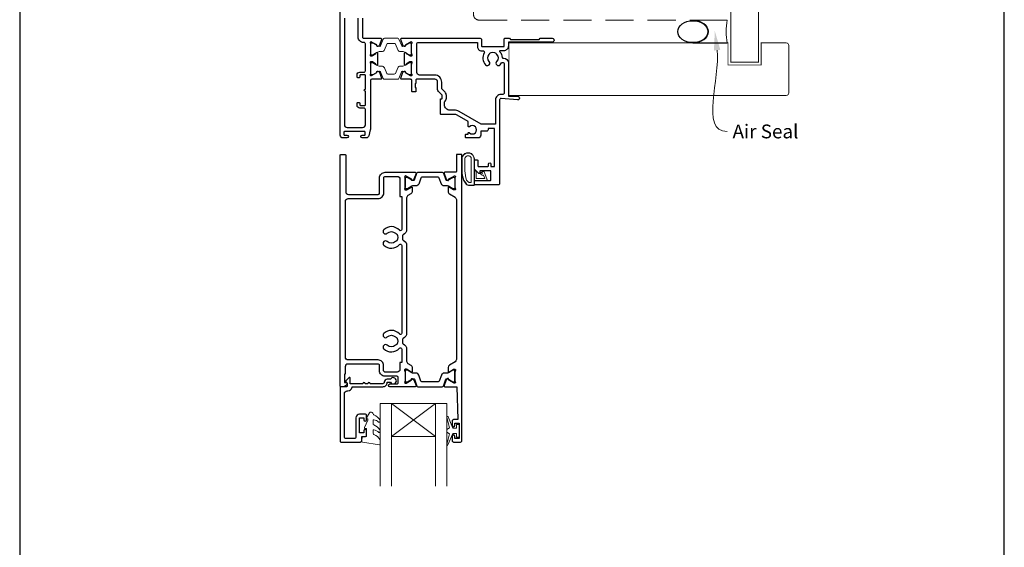
# Model space of a CAD drawing. Units: millimetres. Extents: x 23 to 1863, y -511 to 568.
# Drawn here: x 1136 to 1492, y 65 to 256 of the extents above; entities that cross this region are included whole.
import ezdxf

# ---------------------------------------------------------------- set-up
doc = ezdxf.new("R2010")
doc.units = ezdxf.units.MM
doc.header["$MEASUREMENT"] = 0
doc.linetypes.add('DASHED', pattern=[19.05, 12.7, -6.35])
doc.layers.get('Defpoints').update_dxf_attribs({"color": 1})
doc.layers.add('APL Joinery', color=2, linetype='Continuous')
doc.styles.add('General notes', font='arial.ttf', dxfattribs={"height": 3.5})

# ---------------------------------------------------------------- blocks, each defined once
blk = doc.blocks.new('sealant')
at = {"layer": 'APL Joinery', "color": 9, "lineweight": 20}
blk.add_lwpolyline([(-10.46, -7), (0, -7, -0.106806), (0, 0), (-10.46, 0)], format="xyb", dxfattribs=at)
at = {"layer": 'APL Joinery', "color": 9, "lineweight": 20, "extrusion": (0, 0, -1)}
blk.add_ellipse((-10.46, -3.5), major_axis=(4.77, 0), ratio=0.733157, start_param=-1.570796, end_param=1.570796, dxfattribs=at)
at = {"layer": 'APL Joinery', "color": 7, "lineweight": 25}
blk.add_ellipse((-10.46, -3.5), major_axis=(-4.56, 0), ratio=0.728665, dxfattribs=at)

msp = doc.modelspace()

# ---------------------------------------------------------------- linework, layer by layer
at = {"layer": 'APL Joinery', "color": 8, "lineweight": 5}
for p, q in [((1270.57, 104.95), (1286.57, 116.95)), ((1286.57, 104.95), (1270.57, 116.95))]:
    msp.add_line(p, q, dxfattribs=at)
at = {"layer": 'APL Joinery', "color": 7, "lineweight": 25}
for points, const_width in [([(1403.28, 424.14), (1403.28, 240.3), (1393.28, 240.3), (1393.28, 424.14)], 0.4), ([(1363.13, 228.3), (1313.13, 228.3), (1313.13, 247.3), (1363.13, 247.3)], 0.3)]:
    msp.add_lwpolyline(points, dxfattribs=dict(at, const_width=const_width))
at = {"layer": 'APL Joinery', "color": 7, "linetype": 'DASHED', "lineweight": 13, "ltscale": 0.8}
msp.add_lwpolyline([(1300.28, 357.55), (1300.28, 257.55, 0.414214), (1302.28, 255.55), (1391.83, 255.55)], format="xyb", dxfattribs=at)
at = {"layer": 'APL Joinery', "color": 2, "lineweight": 25}
for points in [[(1260.08, 256.27), (1260.08, 249.45, 0.414214), (1260.58, 248.95), (1266.73, 248.95, -0.520567), (1267.01, 248.55), (1266.24, 246.44, -0.176327), (1266.11, 246.28), (1265.66, 246.02, -0.57735), (1265.36, 246.19), (1265.36, 246.37, 0.267949), (1265.26, 246.54), (1263.41, 247.61, 0.131652), (1263.26, 247.65), (1263.18, 247.65, 0.6885), (1262.98, 247.13, -0.213422), (1263.08, 246.9), (1263.08, 243.68, -0.063254), (1263.07, 243.63), (1262.89, 242.9, 0.490314), (1263.08, 242.65), (1263.6, 242.65, 0.137872), (1263.76, 242.69), (1265.01, 243.46, -0.36107), (1265.11, 243.76), (1265.2, 243.81, -0.585524), (1265.58, 243.6), (1265.58, 239.5, -0.585524), (1265.2, 239.29), (1265.11, 239.34, -0.36107), (1265.01, 239.64), (1263.76, 240.41, 0.137872), (1263.6, 240.45), (1263.08, 240.45, 0.490314), (1262.89, 240.2), (1263.07, 239.47, -0.063254), (1263.08, 239.42), (1263.08, 236.2, -0.213422), (1262.98, 235.97, 0.6885), (1263.18, 235.45), (1263.26, 235.45, 0.131652), (1263.41, 235.49), (1265.26, 236.56, 0.267949), (1265.36, 236.73), (1265.36, 236.91, -0.57735), (1265.66, 237.08), (1266.11, 236.82, -0.176327), (1266.24, 236.67), (1267.01, 234.55, -0.520567), (1266.73, 234.15), (1263.48, 234.15, 0.414214), (1262.98, 233.65), (1262.98, 216.07, -0.057371), (1262.95, 215.84), (1262.46, 213.72, -0.348566), (1261.49, 212.95), (1260.03, 212.95, -1), (1260.03, 213.95), (1260.93, 213.95, 0.414214), (1261.13, 214.15), (1261.13, 215, 0.414214), (1260.93, 215.2), (1253.63, 215.2, 0.414214), (1253.43, 215), (1253.43, 214.15, 0.414214), (1253.63, 213.95), (1254.53, 213.95, -1), (1254.53, 212.95), (1253.08, 212.95, -0.414214), (1252.08, 213.95), (1252.08, 268.45, -0.414214)], [(1253.58, 256.27), (1253.58, 217.7, 0.414214), (1254.58, 216.7), (1260.18, 216.7, 0.414214), (1261.18, 217.7), (1261.18, 223.21, 0.414214), (1260.68, 223.71), (1259.18, 223.71, -0.414214), (1258.18, 224.71), (1258.18, 225.46, -0.414214), (1258.43, 225.71), (1258.93, 225.71, -0.414214), (1259.18, 225.46), (1259.18, 224.91, 0.414214), (1259.38, 224.71), (1260.98, 224.71, 0.414214), (1261.18, 224.91), (1261.18, 229.81, -1), (1261.18, 230.61), (1261.18, 235.51, 0.414214), (1260.98, 235.71), (1259.38, 235.71, 0.414214), (1259.18, 235.51), (1259.18, 234.96, -0.414214), (1258.93, 234.71), (1258.43, 234.71, -0.414214), (1258.18, 234.96), (1258.18, 235.71, -0.414214), (1259.18, 236.71), (1260.68, 236.71, 0.414214), (1261.18, 237.21), (1261.18, 246.95, 0.414214), (1260.68, 247.45), (1260.58, 247.45, -0.414214), (1258.58, 249.45), (1258.58, 256.27, 0.414214)], [(1269.07, 124.55), (1270.21, 124.55, 3.927183), (1270.21, 125.65), (1269.07, 125.65, 0.41422), (1267.97, 124.55, -0.414214), (1267.47, 124.05), (1262.87, 124.05, 1), (1262.07, 124.05), (1261.07, 124.05, 1), (1260.27, 124.05), (1255.67, 124.05), (1255.67, 126.01, 0.668179), (1255.24, 126.18), (1254.14, 125.08, 0.414214), (1254.14, 124.73), (1254.57, 124.3), (1254.57, 123.2, -0.414214), (1254.32, 122.95), (1252.32, 122.95, 0.414214), (1252.07, 122.7), (1252.07, 103.2, 0.414214), (1252.32, 102.95), (1259.37, 102.95, 0.414214), (1259.87, 103.45), (1259.87, 104.95), (1261.07, 104.95, 0.414214), (1261.57, 105.45), (1261.57, 107, 1), (1260.57, 107), (1260.57, 106.25), (1259.07, 106.25), (1259.07, 111.75), (1260.57, 111.75), (1260.57, 111, 1), (1261.57, 111), (1261.57, 112.55, 0.414214), (1261.07, 113.05), (1259.07, 113.05, 0.414214), (1257.77, 111.75), (1257.77, 104.75, -0.414214), (1257.27, 104.25), (1254.07, 104.25, -0.414214), (1253.57, 104.75), (1253.57, 120.45, -0.414214), (1254.57, 121.45), (1254.87, 121.45, 0.372825), (1256.35, 122.74, -0.372825), (1256.6, 122.95), (1267.47, 122.95, 0.414214), (1269.07, 124.55)]]:
    msp.add_lwpolyline(points, format="xyb", dxfattribs=at)
at = {"layer": 'APL Joinery', "color": 252, "lineweight": 15}
for points in [[(1272.9, 248.96), (1268.06, 248.96, 0.303347), (1267.66, 248.69), (1266.65, 246.26, -0.305344), (1266.35, 246.05), (1266.17, 246.06, -0.129779), (1265.56, 246.22), (1263.89, 247.18, 0.131638), (1263.79, 247.21), (1263.48, 247.21, 0.414214), (1263.08, 246.81), (1263.08, 243.41, 0.414214), (1263.48, 243.01), (1263.79, 243.01, 0.131653), (1263.89, 243.04), (1264.89, 243.61), (1265.57, 244, -0.131652), (1266.19, 244.17), (1267.11, 244.17, 0.303347), (1268.07, 244.81), (1268.9, 246.83, -0.303347), (1269.3, 247.1), (1271.66, 247.1, -0.303347), (1272.06, 246.83), (1272.89, 244.81, 0.303347), (1273.85, 244.17), (1274.78, 244.17, -0.131652), (1275.4, 244), (1276.07, 243.61), (1277.07, 243.04, 0.131653), (1277.17, 243.01), (1277.48, 243.01, 0.414214), (1277.88, 243.41), (1277.88, 246.81, 0.414214), (1277.48, 247.21), (1277.17, 247.21, 0.132061), (1277.06, 247.18), (1275.4, 246.22, -0.129779), (1274.79, 246.06), (1274.62, 246.05, -0.305344), (1274.31, 246.26), (1273.3, 248.69, 0.303347)], [(1272.88, 234.14), (1268.04, 234.14, -0.303347), (1267.64, 234.41), (1266.63, 236.84, 0.305344), (1266.33, 237.04), (1266.15, 237.04, 0.129779), (1265.54, 236.88), (1263.88, 235.91, -0.131638), (1263.78, 235.89), (1263.46, 235.89, -0.414214), (1263.06, 236.29), (1263.06, 239.69, -0.414214), (1263.46, 240.09), (1263.78, 240.09, -0.131653), (1263.88, 240.06), (1264.87, 239.49), (1265.55, 239.1, 0.131652), (1266.17, 238.93), (1267.09, 238.93, -0.303347), (1268.05, 238.29), (1268.88, 236.27, 0.303347), (1269.28, 236), (1271.64, 236, 0.303347), (1272.04, 236.27), (1272.87, 238.29, -0.303347), (1273.84, 238.93), (1274.76, 238.93, 0.131652), (1275.38, 239.1), (1276.05, 239.49), (1277.05, 240.06, -0.131653), (1277.15, 240.09), (1277.46, 240.09, -0.414214), (1277.86, 239.69), (1277.86, 236.29, -0.414214), (1277.46, 235.89), (1277.15, 235.89, -0.132061), (1277.04, 235.92), (1275.38, 236.88, 0.129779), (1274.77, 237.04), (1274.6, 237.04, 0.305344), (1274.29, 236.84), (1273.28, 234.41, -0.303347)], [(1296.69, 197.68, -0.088639), (1296.08, 201.14), (1296.08, 205.21, -1.05182), (1300.58, 205.21), (1300.58, 195.95, -0.414214), (1300.38, 195.75), (1298.72, 195.75, -0.205583), (1297.63, 196.22)], [(1296.79, 197.67, -0.088639), (1296.18, 201.14), (1296.18, 205.21, -1.055378), (1300.48, 205.21), (1300.48, 195.95, -0.414214), (1300.38, 195.85), (1298.72, 195.85, -0.205583), (1297.7, 196.29)], [(1297.18, 201.08), (1297.18, 205.21, -1.113548), (1299.48, 205.21), (1299.48, 196.85), (1298.72, 196.85, -0.205583), (1298.43, 196.97), (1297.79, 197.62, -0.088627)], [(1302.74, 200.14, -0.916331), (1303.08, 200.49), (1303.57, 200.1), (1303.44, 200.41, -0.414761), (1303.61, 200.8), (1303.7, 200.84, -0.414214), (1304.09, 200.67), (1305.15, 198.1, -0.533839), (1304.78, 197.55), (1300.58, 197.55), (1300.58, 201.05), (1300.88, 201.05, -0.414214), (1301.28, 200.65), (1301.28, 198.25), (1304.33, 198.25), (1303.84, 199.45, -0.261874), (1303.1, 199.72)], [(1266.31, 110.17, -0.434096), (1265.95, 110.16, 0.153615), (1264.26, 111.03, 0.464833), (1263.97, 110.78), (1263.97, 109.6, 0.291539), (1264.26, 109.15, -0.122913), (1266.43, 107.39, -0.315226), (1266.46, 106.61), (1266.4, 106.52, -0.363014), (1266.03, 106.4, 0.12199), (1264.29, 107.41, 0.49897), (1263.97, 107.17), (1263.97, 106.12, 0.31368), (1264.29, 105.65, -0.178541), (1266.5, 103.76, -0.127972), (1266.57, 103.52), (1266.57, 102.22, -0.460762), (1266.28, 101.98), (1260.08, 102.95, -0.394143), (1259.87, 103.22), (1260.02, 104.95), (1261.57, 104.95), (1261.57, 107.85), (1261.07, 107.85, -0.548683), (1260.84, 108.21), (1262.07, 110.84), (1262.07, 111.31), (1261.8, 111.31, -0.57735), (1261.6, 111.67), (1262.69, 113.56, -0.248701), (1263.09, 113.81, -0.310923), (1263.99, 113.12, 0.20886), (1264.26, 112.82, -0.142666), (1266.5, 110.87, -0.332142), (1266.46, 110.34)], [(1294.07, 106), (1292.77, 106), (1291.05, 101.89, -0.929342), (1290.58, 102.05), (1291.57, 105.92), (1290.57, 106.5), (1290.57, 107.5), (1291.59, 108.09), (1290.6, 111.94, -0.929342), (1291.07, 112.1), (1292.8, 108), (1294.07, 108), (1294.07, 109.25), (1295.07, 109.25), (1295.07, 104.75), (1294.07, 104.75)]]:
    msp.add_lwpolyline(points, format="xyb", close=True, dxfattribs=at)
at = {"layer": 'APL Joinery', "color": 2, "lineweight": 25}
for points in [[(1300.78, 205.05), (1301.58, 205.05, -0.414214), (1301.78, 204.85), (1301.78, 202.85, 0.414214), (1301.98, 202.65), (1305.48, 202.65, 0.414214), (1305.73, 202.9), (1305.73, 203.55, -1), (1306.53, 203.55), (1306.53, 202.65), (1307.83, 202.65), (1307.83, 216.35), (1305.53, 216.35), (1305.53, 215.85, -0.414214), (1305.03, 215.35), (1302.88, 215.35), (1302.88, 213.95, -0.414214), (1301.88, 212.95), (1297.58, 212.95, -0.414214), (1297.38, 213.15), (1297.38, 214.05, -0.414214), (1297.68, 214.35), (1298.32, 214.35), (1298.32, 214.58, -0.661269), (1298.79, 214.78, 2.350249), (1298.79, 216.98, -0.66127), (1298.32, 217.18), (1298.32, 218.87), (1294.31, 221.18, 0.131652), (1293.31, 221.45), (1288.48, 221.45, -0.414214), (1288.28, 221.65), (1288.28, 226.91, -0.414214), (1288.48, 227.11), (1288.78, 227.11, 0.414214), (1288.98, 227.31), (1288.98, 228.28, 0.198912), (1288.92, 228.42), (1287.57, 229.77, -0.198912), (1287.28, 230.47), (1287.28, 233.15, 0.414214), (1286.28, 234.15), (1279.68, 234.15, 0.414214), (1279.48, 233.95), (1279.48, 232.77, -0.377964), (1279.31, 232.58, 0.377964), (1279.13, 232.38), (1279.13, 231.67, 0.198912), (1279.42, 230.96), (1279.48, 230.9), (1279.48, 229.8, -0.414214), (1279.28, 229.6), (1278.18, 229.6, -0.414214), (1277.98, 229.8), (1277.98, 233.65, 0.414214), (1277.48, 234.15), (1274.23, 234.15, -0.520567), (1273.95, 234.55), (1274.72, 236.67, -0.176327), (1274.85, 236.82), (1275.3, 237.08, -0.57735), (1275.6, 236.91), (1275.6, 236.73, 0.267949), (1275.7, 236.56), (1277.55, 235.49, 0.131652), (1277.7, 235.45), (1277.78, 235.45, 0.6885), (1277.98, 235.97, -0.213422), (1277.88, 236.2), (1277.88, 239.42, -0.063254), (1277.89, 239.47), (1278.07, 240.2, 0.490314), (1277.88, 240.45), (1277.36, 240.45, 0.137872), (1277.2, 240.41), (1275.95, 239.64, -0.36107), (1275.85, 239.34), (1275.76, 239.29, -0.585524), (1275.38, 239.5), (1275.38, 243.6, -0.585524), (1275.76, 243.81), (1275.85, 243.76, -0.36107), (1275.95, 243.46), (1277.2, 242.69, 0.137872), (1277.36, 242.65), (1277.88, 242.65, 0.490314), (1278.07, 242.9), (1277.89, 243.63, -0.063254), (1277.88, 243.68), (1277.88, 246.9, -0.213422), (1277.98, 247.13, 0.6885), (1277.78, 247.65), (1277.7, 247.65, 0.131652), (1277.55, 247.61), (1275.7, 246.54, 0.267949), (1275.6, 246.37), (1275.6, 246.19, -0.57735), (1275.3, 246.02), (1274.85, 246.28, -0.176327), (1274.72, 246.44), (1273.95, 248.55, -0.520567), (1274.23, 248.95), (1302.68, 248.95, -0.414214), (1303.18, 248.45), (1303.18, 246.15, 0.414214), (1303.38, 245.95), (1311.18, 245.95, 0.414214), (1311.38, 246.15), (1311.38, 248.75, -0.414214), (1311.58, 248.95), (1313.28, 248.95), (1313.68, 248.55), (1323.98, 248.55), (1324.38, 248.95), (1328.68, 248.95, -1.000066), (1328.68, 247.55), (1312.88, 247.55), (1312.88, 246.15, -0.414227), (1311.18, 244.45), (1309.9, 244.45, 0.652739), (1309.75, 244.12, -0.177866), (1310.63, 241.98, 0.403041), (1310.83, 241.79), (1311.18, 241.79, -0.4142), (1312.88, 240.09), (1312.88, 228.05), (1316.18, 228.05, -1.044749), (1316.12, 226.65), (1310.27, 227.17, 0.440088), (1309.73, 226.67), (1309.73, 196.45, -0.414214), (1309.23, 195.95), (1300.83, 195.95, -0.414214), (1300.58, 196.2), (1300.58, 197.3, -0.414214), (1300.83, 197.55), (1306.38, 197.55, 0.414214), (1306.58, 197.75), (1306.58, 200.85, 0.414214), (1306.38, 201.05), (1302.83, 201.05, 0.414214), (1302.58, 200.8), (1302.58, 200.3, -0.668179), (1302.16, 200.12), (1300.65, 201.63, -0.198912), (1300.58, 201.8), (1300.58, 204.85, -0.414214)], [(1306.16, 243.57, -0.295977), (1308.4, 243.57, 0.143225), (1308.63, 243.12, -0.39736), (1308.63, 240.58, 1), (1309.93, 239.35, 0.059042), (1310.45, 240.03, -0.768515), (1311.38, 239.79), (1311.38, 229.17, -0.414833), (1310.88, 228.67), (1310.23, 228.67, 0.414214), (1308.23, 226.67), (1308.23, 217.85), (1303.08, 217.85), (1295.06, 222.48, 0.131652), (1293.31, 222.95), (1291.78, 222.95, -0.414214), (1289.78, 224.95), (1289.78, 225.93, 0.239932), (1290.48, 227.31), (1290.48, 228.28, 0.198912), (1289.98, 229.48), (1289.07, 230.39, -0.198912), (1288.78, 231.09), (1288.78, 233.15, 0.414214), (1286.28, 235.65), (1280.78, 235.65, -0.414214), (1279.78, 236.65), (1279.78, 246.95, -0.414214), (1280.28, 247.45), (1301.68, 247.45), (1301.68, 245.95, 0.414227), (1303.18, 244.45), (1303.7, 244.45, -0.579676), (1304.13, 243.7, 0.33334), (1304.63, 239.35, 1), (1305.93, 240.58, -0.39736), (1305.93, 243.12, 0.143225)], [(1276.24, 191.79, 0.150062), (1276.07, 191.23), (1276.07, 179.86, -0.282638), (1274.87, 177.9, 0.312861), (1274.6, 177.4, -0.056055), (1274.6, 176.49, 0.312861), (1274.87, 175.99, -0.282124), (1276.07, 174.03), (1276.07, 142.36, -0.282124), (1274.87, 140.4, 0.312861), (1274.6, 139.9, -0.056055), (1274.6, 138.99, 0.312861), (1274.87, 138.49, -0.282124), (1276.07, 136.53), (1276.07, 132.22, 0.150062), (1276.24, 131.66, 0.107147), (1276.55, 131.37), (1277.59, 130.73, -0.261413), (1278.07, 129.88), (1278.07, 128.45, -0.585524), (1277.77, 128.28), (1276.25, 129.21, 0.137872), (1276.09, 129.25), (1275.57, 129.25, 0.490314), (1275.38, 129), (1275.56, 128.27, -0.063254), (1275.57, 128.22), (1275.57, 125, -0.213422), (1275.47, 124.77, 0.6885), (1275.67, 124.25), (1275.75, 124.25, 0.131652), (1275.9, 124.29), (1277.75, 125.36, 0.267949), (1277.85, 125.53), (1277.85, 125.71, -0.57735), (1278.15, 125.88), (1278.6, 125.62, -0.176327), (1278.73, 125.47), (1279.5, 123.35, -0.520567), (1279.22, 122.95), (1270.07, 122.95, -1), (1270.07, 123.95), (1272.57, 123.95, 0.414214), (1273.07, 124.45), (1273.07, 126.25, 0.414214), (1272.57, 126.75), (1268.27, 126.75, -0.414214), (1266.27, 128.75), (1266.27, 130.65, 0.414214), (1265.77, 131.15), (1254.87, 131.15, 0.414214), (1253.87, 130.15), (1253.87, 127.65, -0.414214), (1253.67, 127.45), (1253.57, 127.45), (1253.57, 124.45), (1254.32, 124.45, -0.474498), (1254.57, 124.15, -0.356394), (1253.1, 122.95), (1252.32, 122.95, -0.414214), (1252.07, 123.2), (1252.07, 206.7, -0.414214), (1252.32, 206.95), (1253.82, 206.95, -0.414214), (1254.07, 206.7), (1254.07, 193.5, 0.414214), (1255.07, 192.5), (1265.77, 192.5, 0.414214), (1266.27, 193), (1266.27, 198.4, -0.414214), (1268.37, 200.5), (1279.22, 200.5, -0.520567), (1279.5, 200.1), (1278.73, 197.99, -0.176327), (1278.6, 197.83), (1278.15, 197.57, -0.57735), (1277.85, 197.74), (1277.85, 197.92, 0.267949), (1277.75, 198.09), (1275.9, 199.16, 0.131652), (1275.75, 199.2), (1275.67, 199.2, 0.6885), (1275.47, 198.68, -0.213422), (1275.57, 198.45), (1275.57, 195.23, -0.063254), (1275.56, 195.18), (1275.38, 194.45, 0.490314), (1275.57, 194.2), (1276.09, 194.2, 0.137872), (1276.25, 194.24), (1277.77, 195.17, -0.585524), (1278.07, 195), (1278.07, 193.57, -0.261413), (1277.59, 192.72), (1276.55, 192.09, 0.107147)], [(1289.92, 122.95), (1294.27, 122.95), (1294.57, 111.05), (1293.07, 111.05, 0.414214), (1292.57, 110.55), (1292.57, 109, 1), (1293.57, 109), (1293.57, 109.75), (1295.07, 109.75), (1295.07, 104.25), (1293.57, 104.25), (1293.57, 105, 1), (1292.57, 105), (1292.57, 103.45, 0.414214), (1293.07, 102.95), (1295.57, 102.95, 0.414214), (1296.07, 103.45), (1296.07, 206.75, 0.414214), (1295.87, 206.95), (1294.27, 206.95, 0.414214), (1294.07, 206.75), (1294.07, 200.8, -0.414214), (1293.77, 200.5), (1289.92, 200.5, 0.520567), (1289.64, 200.1), (1290.41, 197.99, 0.176327), (1290.54, 197.83), (1290.99, 197.57, 0.57735), (1291.29, 197.75), (1291.29, 197.92, -0.267949), (1291.39, 198.09), (1293.24, 199.16, -0.131652), (1293.39, 199.2), (1293.47, 199.2, -0.6885), (1293.67, 198.68, 0.213422), (1293.57, 198.46), (1293.57, 195.23, 0.063254), (1293.58, 195.18), (1293.76, 194.45, -0.490314), (1293.57, 194.2), (1293.05, 194.2, -0.137872), (1292.89, 194.25), (1291.37, 195.17, 0.585524), (1291.07, 195), (1291.07, 193.58, 0.261413), (1291.55, 192.72), (1293.59, 191.48, -0.261413), (1294.07, 190.62), (1294.07, 132.83, -0.261413), (1293.59, 131.98), (1291.55, 130.73, 0.261413), (1291.07, 129.88), (1291.07, 128.45, 0.585524), (1291.37, 128.28), (1292.89, 129.21, -0.137872), (1293.05, 129.25), (1293.57, 129.25, -0.490314), (1293.76, 129), (1293.58, 128.27, 0.063254), (1293.57, 128.22), (1293.57, 125, 0.213422), (1293.67, 124.77, -0.6885), (1293.47, 124.25), (1293.39, 124.25, -0.131652), (1293.24, 124.29), (1291.39, 125.36, -0.267949), (1291.29, 125.53), (1291.29, 125.71, 0.57735), (1290.99, 125.88), (1290.54, 125.62, 0.176327), (1290.41, 125.47), (1289.64, 123.35, 0.520567)], [(1290.58, 195.61), (1289.62, 195.61, -0.315299), (1288.68, 196.27), (1287.89, 198.44, 0.315455), (1287.52, 198.7), (1281.62, 198.7, 0.315455), (1281.25, 198.44), (1280.46, 196.27, -0.315299), (1279.52, 195.61), (1278.57, 195.61, 0.131652), (1277.97, 195.45), (1276.39, 194.54, -0.131652), (1276.29, 194.51), (1275.97, 194.51, -0.414214), (1275.57, 194.91), (1275.57, 198.31, -0.414214), (1275.97, 198.71), (1276.29, 198.71, -0.131638), (1276.39, 198.68), (1277.97, 197.77, 0.14422), (1278.62, 197.61, 0.301953), (1278.89, 197.81), (1279.77, 200.24, -0.315299), (1280.15, 200.5), (1288.99, 200.5, -0.315299), (1289.37, 200.24), (1290.25, 197.81, 0.301953), (1290.52, 197.61, 0.14422), (1291.18, 197.77), (1292.75, 198.68, -0.132061), (1292.86, 198.71), (1293.17, 198.71, -0.414214), (1293.57, 198.31), (1293.57, 194.91, -0.414214), (1293.17, 194.51), (1292.86, 194.51, -0.131653), (1292.76, 194.54), (1291.18, 195.45, 0.131652)], [(1274.37, 191.79), (1274.37, 191.79), (1274.37, 179.86, -0.690936), (1273.5, 179.53, 0.428538), (1267.85, 179.74, 1), (1269.11, 178.45, -0.406262), (1272.04, 178.45, 0.164836), (1272.56, 178.2, -0.289735), (1272.56, 175.69, 0.164836), (1272.04, 175.44, -0.406262), (1269.11, 175.44, 1), (1267.85, 174.15, 0.428538), (1273.5, 174.37, -0.690936), (1274.37, 174.03), (1274.37, 142.36, -0.690936), (1273.5, 142.03, 0.428538), (1267.85, 142.24, 1), (1269.11, 140.95, -0.406262), (1272.04, 140.95, 0.164836), (1272.56, 140.7, -0.289735), (1272.56, 138.19, 0.164836), (1272.04, 137.94, -0.406262), (1269.11, 137.94, 1), (1267.85, 136.65, 0.428538), (1273.5, 136.87, -0.690936), (1274.37, 136.53), (1274.37, 131.66), (1274.37, 131.66), (1274.37, 131.66), (1273.67, 131.66), (1273.67, 129.25, -0.414214), (1272.67, 128.25), (1268.27, 128.25, -0.414214), (1267.77, 128.75), (1267.77, 130.65, 0.414214), (1265.77, 132.65), (1254.97, 132.65, -0.414214), (1253.97, 133.65), (1253.97, 190, -0.414214), (1254.97, 191), (1265.77, 191, 0.414214), (1267.87, 193.1), (1267.87, 198.5, -0.414214), (1268.37, 199), (1272.67, 199, -0.414214), (1273.67, 198), (1273.67, 191.79)], [(1290.58, 127.85), (1289.62, 127.85, 0.315299), (1288.68, 127.19), (1287.89, 125.01, -0.315455), (1287.52, 124.75), (1281.62, 124.75, -0.315455), (1281.25, 125.01), (1280.46, 127.19, 0.315299), (1279.52, 127.85), (1278.57, 127.85, -0.131652), (1277.97, 128.01), (1276.39, 128.92, 0.131652), (1276.29, 128.95), (1275.97, 128.95, 0.414214), (1275.57, 128.55), (1275.57, 125.15, 0.414214), (1275.97, 124.75), (1276.29, 124.75, 0.131638), (1276.39, 124.77), (1277.97, 125.68, -0.14422), (1278.62, 125.84, -0.301953), (1278.89, 125.65), (1279.77, 123.21, 0.315299), (1280.15, 122.95), (1288.99, 122.95, 0.315299), (1289.37, 123.21), (1290.25, 125.65, -0.301953), (1290.52, 125.84, -0.14422), (1291.18, 125.68), (1292.75, 124.77, 0.132061), (1292.86, 124.75), (1293.17, 124.75, 0.414214), (1293.57, 125.15), (1293.57, 128.55, 0.414214), (1293.17, 128.95), (1292.86, 128.95, 0.131653), (1292.76, 128.92), (1291.18, 128.01, -0.131652)]]:
    msp.add_lwpolyline(points, format="xyb", close=True, dxfattribs=at)
at = {"layer": 'APL Joinery', "color": 7, "lineweight": 25, "const_width": 0.3}
msp.add_lwpolyline([(1322.29, 247.3), (1392.28, 247.3), (1392.28, 239.3), (1404.28, 239.3), (1404.28, 247.3), (1413.28, 247.3, -0.414214), (1414.28, 246.3), (1414.28, 229.3, -0.414214), (1413.28, 228.3), (1322.29, 228.3)], format="xyb", dxfattribs=at)
at = {"layer": 'APL Joinery', "color": 252, "lineweight": 15}
for points in [[(1277.98, 233.65), (1277.98, 233.65)], [(1295.57, 102.95), (1293.07, 102.95)]]:
    msp.add_lwpolyline(points, dxfattribs=at)
at = {"layer": 'APL Joinery', "color": 2, "lineweight": 25}
msp.add_lwpolyline([(1296.07, 103.45), (1296.07, 122.95)], dxfattribs=at)
at = {"layer": 'APL Joinery', "color": 7, "lineweight": 20}
for points in [[(1270.57, 86.95), (1270.57, 116.95), (1266.57, 116.95), (1266.57, 86.95)], [(1290.57, 86.95), (1290.57, 116.95), (1286.57, 116.95), (1286.57, 86.95)]]:
    msp.add_lwpolyline(points, dxfattribs=at)
msp.add_lwpolyline([(1270.57, 116.95), (1286.57, 116.95), (1286.57, 104.95), (1270.57, 104.95)], close=True, dxfattribs=at)
at = {"layer": 'APL Joinery', "color": 0}
msp.add_solid([(1387.2, 244.52), (1387.52, 251.6), (1389.52, 244.8)], dxfattribs=at)
at = {"layer": 'Defpoints', "color": 8}
msp.add_lwpolyline([(1136.19, 19.3), (1492.19, 19.3), (1492.19, 499.58), (1136.19, 499.58)], close=True, dxfattribs=at)

# ---------------------------------------------------------------- block references
at = {"layer": 'APL Joinery', "color": 8, "xscale": 1.19129351620569, "yscale": 1.19129351620569, "zscale": 1.19129351620569}
msp.add_blockref('sealant', (1392.03, 255.55), dxfattribs=at)

# ---------------------------------------------------------------- next in the draw order: texts
at = {"layer": 'APL Joinery', "color": 3, "insert": (1393.93, 217.78), "char_height": 5, "width": 38.3679, "attachment_point": 1, "style": 'General notes', "bg_fill": 3, "box_fill_scale": 1.5, "bg_fill_color": 9, "bg_fill_transparency": 0}
msp.add_mtext('{\\C0;Air Seal}', dxfattribs=at)

# ---------------------------------------------------------------- next in the draw order: linework, layer by layer
at = {"layer": 'APL Joinery', "color": 0, "linetype": 'ByBlock', "lineweight": 13, "start_tangent": (0.120497, -0.992714), "end_tangent": (1, 0)}
msp.add_spline([(1388.36, 244.66), (1391.93, 215.23)], degree=3, dxfattribs=at)

doc.saveas('drawing.dxf')
